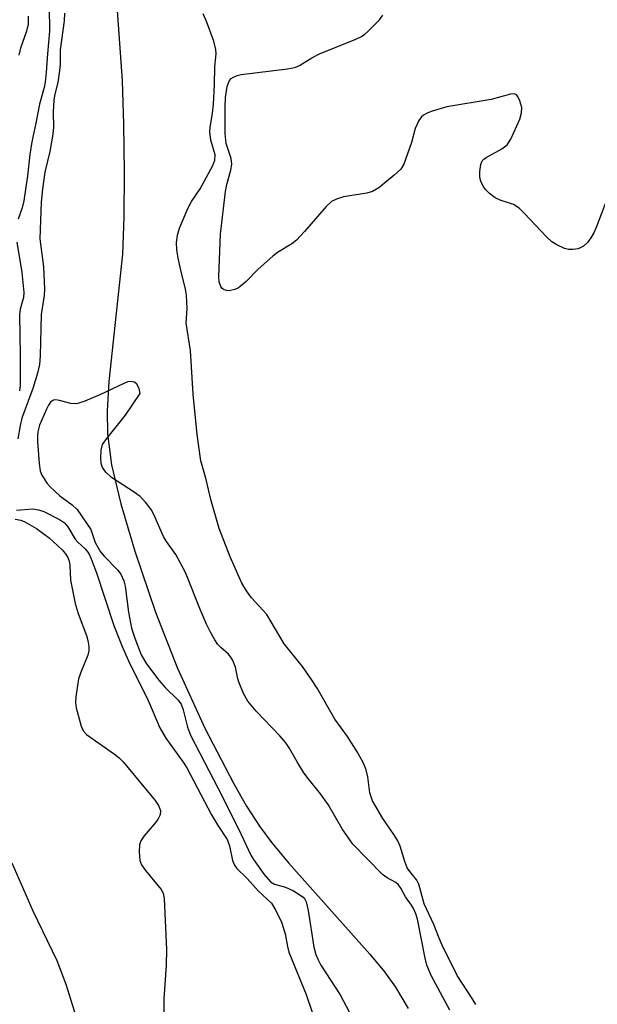
# Model space of a CAD drawing. Units: inches. Extents: x 1267763 to 1273763, y 505453 to 509453.
# Drawn here: x 1269242 to 1269355, y 506168 to 506360 of the extents above; entities that cross this region are included whole.
import ezdxf

# ---------------------------------------------------------------- set-up
doc = ezdxf.new("R2010")
doc.units = ezdxf.units.IN
doc.header["$MEASUREMENT"] = 0
doc.layers.add('HYDRO-Single Line Stream', color=4, linetype='Continuous')
doc.layers.add('Undefined', color=1, linetype='Continuous')

msp = doc.modelspace()

# ---------------------------------------------------------------- linework, layer by layer
at = {"layer": 'HYDRO-Single Line Stream'}
msp.add_lwpolyline([(1269260.62, 506369.77), (1269262.15, 506347.78), (1269262.45, 506339.37), (1269262.56, 506329.92), (1269262.49, 506321.21), (1269262.22, 506313.97), (1269259.6, 506289.19), (1269259.26, 506283.42), (1269259.3, 506278.94), (1269260.13, 506272.88), (1269261.92, 506265.28), (1269264.67, 506256.06), (1269268.69, 506244.2), (1269272.92, 506233.38), (1269278.31, 506221.54), (1269283.88, 506210.81), (1269286.47, 506206.34), (1269288.96, 506202.47), (1269291.41, 506199.18), (1269294.63, 506195.31), (1269310.52, 506177.5), (1269313.36, 506174), (1269315.49, 506171.07), (1269318.01, 506166.9)], dxfattribs=at)
at = {"layer": 'Undefined'}
for points, elevation in [([(1269247.78, 506364.73), (1269248.02, 506358.94), (1269247.98, 506357.5), (1269247.58, 506353.08), (1269247.38, 506349.48), (1269247.16, 506347.56), (1269246.94, 506346.51), (1269246.06, 506343.26), (1269245.36, 506339.53), (1269244.53, 506335.91), (1269244.14, 506333.42), (1269243.71, 506329.25), (1269243.01, 506324.43), (1269242.7, 506323.02), (1269241.92, 506320.8)], 298), ([(1269250.91, 506360.97), (1269250.84, 506359.5), (1269250.08, 506353.88), (1269250.08, 506350.98), (1269249.98, 506349.8), (1269249.61, 506347.45), (1269249.03, 506345.2), (1269248.86, 506344.09), (1269248.71, 506341.72), (1269248.76, 506338.74), (1269248.66, 506337.41), (1269248.09, 506334.04), (1269247.1, 506329.96), (1269246.61, 506326.67), (1269246.35, 506324.17), (1269246.14, 506317), (1269246.83, 506311.51), (1269247.03, 506307.15), (1269246.96, 506305.91), (1269246.39, 506302.23), (1269246.17, 506294.17), (1269246.05, 506292.48), (1269245.69, 506290.79), (1269244.77, 506287.81), (1269242.62, 506282), (1269242.26, 506280.6), (1269241.83, 506277.98)], 296), ([(1269243.81, 506360.44), (1269243.87, 506358.83), (1269243.54, 506357.49), (1269242.35, 506354.15), (1269242.04, 506352.78)], 300), ([(1269331.2, 506167.67), (1269330.63, 506168.66), (1269327.56, 506173.31), (1269324.63, 506179.21), (1269324.01, 506180.57), (1269323, 506183.25), (1269321.12, 506187.31), (1269320.05, 506191.16), (1269319.65, 506191.88), (1269318.29, 506193.57), (1269317.82, 506194.34), (1269317.33, 506195.56), (1269316.4, 506198.53), (1269315.95, 506199.57), (1269315.21, 506200.8), (1269313.04, 506203.96), (1269311.02, 506207.4), (1269310.52, 506208.91), (1269310.09, 506212.08), (1269309.78, 506213.44), (1269309.26, 506214.7), (1269308.19, 506216.72), (1269306.18, 506219.93), (1269303.68, 506223.3), (1269300.21, 506229.37), (1269299.14, 506231.06), (1269297.34, 506233.59), (1269293.8, 506238), (1269290.39, 506243.7), (1269287.42, 506246.95), (1269286.43, 506248.36), (1269285.56, 506249.86), (1269283.28, 506254.97), (1269281.1, 506260.52), (1269279.46, 506266.13), (1269278.55, 506270.07), (1269277.52, 506273.72), (1269276.8, 506278.86), (1269276.06, 506286.7), (1269275.53, 506295.21), (1269274.7, 506300.51), (1269274.85, 506303.41), (1269274.75, 506306.01), (1269274.56, 506307.14), (1269273.61, 506310.9), (1269273.12, 506313.24), (1269272.84, 506314.94), (1269272.77, 506316.29), (1269272.96, 506317.68), (1269273.35, 506319.1), (1269274.98, 506322.93), (1269275.69, 506324.24), (1269277.39, 506326.73), (1269279.86, 506331.27), (1269280.29, 506332.33), (1269280.31, 506333.37), (1269279.47, 506336.24), (1269279.31, 506337.89), (1269279.36, 506338.73), (1269279.82, 506341.53), (1269280, 506343.27), (1269280.22, 506347.04), (1269280.27, 506350.6), (1269280.52, 506353.05), (1269280.48, 506353.89), (1269280.09, 506355.55), (1269278.56, 506359.59), (1269277.97, 506360.9)], 296), ([(1269357.59, 506326.9), (1269354.67, 506319.22), (1269354.2, 506318.16), (1269353.65, 506317.17), (1269353.01, 506316.26), (1269352.17, 506315.54), (1269351.18, 506315.07), (1269350.1, 506314.89), (1269349.29, 506314.92), (1269348.5, 506315.13), (1269346.99, 506315.82), (1269346.05, 506316.42), (1269344.97, 506317.4), (1269340.7, 506321.94), (1269339.64, 506322.96), (1269338.54, 506323.66), (1269335.93, 506324.5), (1269334.97, 506324.99), (1269333.89, 506325.85), (1269333.11, 506326.63), (1269332.64, 506327.28), (1269332.19, 506328.21), (1269332, 506328.98), (1269331.97, 506330.09), (1269332.14, 506331.46), (1269332.42, 506332.17), (1269332.77, 506332.55), (1269333.21, 506332.87), (1269336.24, 506334.53), (1269337.28, 506335.34), (1269338.01, 506336.43), (1269339.76, 506340.31), (1269340.13, 506341.56), (1269340.16, 506342.59), (1269339.79, 506343.91), (1269339.46, 506344.62), (1269339.18, 506345), (1269339.01, 506345.13), (1269338.64, 506345.26), (1269337.93, 506345.19), (1269334.19, 506344.19), (1269325.54, 506342.71), (1269322.49, 506341.81), (1269321.69, 506341.51), (1269320.96, 506341.13), (1269320.56, 506340.78), (1269320.09, 506340.08), (1269319.38, 506338.48), (1269318.64, 506335.75), (1269317.12, 506331.56), (1269316.53, 506330.57), (1269315.25, 506329.38), (1269312.24, 506326.96), (1269311.02, 506326.19), (1269309.93, 506325.88), (1269305.34, 506325.16), (1269304.02, 506324.74), (1269303.05, 506324.26), (1269302.01, 506323.29), (1269297.78, 506318.45), (1269296.2, 506316.74), (1269295.29, 506316.01), (1269292.5, 506314.32), (1269291.55, 506313.63), (1269288.73, 506311.05), (1269286.35, 506308.64), (1269285.52, 506307.93), (1269284.86, 506307.46), (1269284.15, 506307.09), (1269283.05, 506306.87), (1269282.51, 506306.9), (1269282.07, 506307.06), (1269281.72, 506307.32), (1269281.44, 506307.67), (1269281.11, 506308.59), (1269281.04, 506309.67), (1269281.4, 506317.89), (1269282.34, 506326.19), (1269282.62, 506327.6), (1269283.37, 506330.4), (1269283.55, 506331.52), (1269283.46, 506332.63), (1269282.47, 506335.61), (1269282.3, 506337.51), (1269282.26, 506342.66), (1269282.36, 506344.58), (1269282.67, 506346.7), (1269282.91, 506347.43), (1269283.15, 506347.86), (1269283.47, 506348.24), (1269283.88, 506348.54), (1269284.62, 506348.86), (1269285.43, 506349.07), (1269294.44, 506350.12), (1269295.87, 506350.4), (1269296.8, 506350.81), (1269299.17, 506352.28), (1269300.67, 506353.07), (1269307.8, 506355.93), (1269308.86, 506356.43), (1269309.56, 506356.91), (1269310.19, 506357.47), (1269312.37, 506359.7), (1269313.05, 506360.62)], 298), ([(1269241.61, 506316.32), (1269242.58, 506310.41), (1269243.01, 506306.51), (1269242.91, 506305.54), (1269242.26, 506303.26), (1269242.12, 506302.16), (1269242.3, 506294.25), (1269242.28, 506288.42), (1269242.18, 506287.35)], 298), ([(1269326.13, 506166.55), (1269322.45, 506173.32), (1269321.62, 506175.34), (1269321.28, 506176.7), (1269319.82, 506184.3), (1269319.51, 506185.37), (1269319.06, 506186.38), (1269318.64, 506187.06), (1269317.46, 506188.65), (1269316.55, 506190.38), (1269316.11, 506191), (1269315.59, 506191.45), (1269313.88, 506192.37), (1269313, 506193.02), (1269307.17, 506198.91), (1269305.12, 506201.94), (1269302.35, 506206.69), (1269300.85, 506208.77), (1269298.46, 506211.71), (1269297.63, 506212.86), (1269296.3, 506214.98), (1269294.77, 506217.73), (1269294.1, 506218.71), (1269292.97, 506220.06), (1269288.31, 506224.85), (1269286.7, 506226.81), (1269285.88, 506228.29), (1269284.99, 506230.37), (1269284.74, 506231.18), (1269284.28, 506233.47), (1269283.8, 506234.73), (1269283.41, 506235.42), (1269282.96, 506235.97), (1269281.43, 506237.29), (1269280.88, 506237.86), (1269280.24, 506238.79), (1269279.39, 506240.28), (1269278.61, 506241.83), (1269277.44, 506244.56), (1269274.54, 506251.94), (1269272.67, 506255.45), (1269270.82, 506257.98), (1269270.22, 506258.96), (1269268.34, 506263.21), (1269267.81, 506264.23), (1269266.74, 506265.66), (1269265.71, 506266.72), (1269264.54, 506267.58), (1269260.13, 506270.43), (1269258.99, 506271.45), (1269258.37, 506272.4), (1269258.09, 506273.19), (1269258, 506274.33), (1269258.07, 506275.77), (1269258.36, 506276.85), (1269259.16, 506278.04), (1269262.81, 506282.63), (1269265.72, 506286.81), (1269265.5, 506287.8), (1269265.07, 506288.66), (1269264.6, 506289.01), (1269263.83, 506289.14), (1269263.3, 506289.07), (1269262.51, 506288.8), (1269257.82, 506286.59), (1269254.88, 506285.34), (1269253.54, 506284.88), (1269252.99, 506284.79), (1269252.16, 506284.85), (1269249.98, 506285.44), (1269249.22, 506285.58), (1269248.76, 506285.53), (1269248.22, 506285.15), (1269247.79, 506284.54), (1269247.42, 506283.79), (1269246.07, 506280.67), (1269245.7, 506279.37), (1269245.63, 506278.57), (1269245.66, 506277.48), (1269245.96, 506273.15), (1269246.21, 506271.71), (1269246.52, 506270.92), (1269246.93, 506270.19), (1269247.57, 506269.26), (1269248.13, 506268.61), (1269250.05, 506266.87), (1269252.45, 506265.12), (1269253.4, 506264.17), (1269256.05, 506260.3), (1269256.94, 506257.78), (1269257.93, 506255.95), (1269258.65, 506255.07), (1269261.28, 506252.45), (1269261.94, 506251.56), (1269262.48, 506250.31), (1269262.76, 506249.25), (1269263.44, 506244.16), (1269263.99, 506241.07), (1269264.64, 506239.09), (1269265.91, 506235.85), (1269266.92, 506234.09), (1269269.31, 506230.91), (1269270.57, 506229.47), (1269273.02, 506227.08), (1269273.7, 506226.21), (1269274.1, 506225.15), (1269274.91, 506221.73), (1269275.52, 506220.19), (1269281.84, 506208.04), (1269285.42, 506200.81), (1269287.32, 506196.76), (1269287.8, 506195.91), (1269289.88, 506192.99), (1269291.1, 506191.61), (1269291.88, 506191.14), (1269294.06, 506190.53), (1269295.61, 506189.8), (1269296.83, 506189.07), (1269297.49, 506188.57), (1269297.84, 506188.18), (1269298.08, 506187.69), (1269298.47, 506186), (1269299.55, 506178.81), (1269299.94, 506177.41), (1269300.4, 506176.34), (1269300.97, 506175.33), (1269304.71, 506169.55), (1269307.63, 506164)], 294), ([(1269241.57, 506264.05), (1269244.77, 506264.31), (1269245.86, 506264.15), (1269246.87, 506263.79), (1269249.93, 506262.26), (1269250.91, 506261.62), (1269251.61, 506260.79), (1269253.03, 506258.43), (1269253.56, 506257.83), (1269254.99, 506256.56), (1269255.68, 506255.62), (1269256.15, 506254.58), (1269257.15, 506251.87), (1269260.57, 506241.59), (1269262.17, 506237.49), (1269263.39, 506234.67), (1269267.23, 506226.98), (1269269.53, 506221.61), (1269270.73, 506219.58), (1269274.09, 506214.91), (1269274.81, 506213.81), (1269279.64, 506204.64), (1269280.77, 506202.71), (1269282.66, 506199.81), (1269283.13, 506198.62), (1269283.69, 506195.76), (1269284.07, 506194.83), (1269284.57, 506194.2), (1269286.55, 506192.25), (1269288.8, 506189.79), (1269291.3, 506187.42), (1269292.19, 506186.01), (1269293.28, 506183.71), (1269294, 506181.47), (1269294.41, 506178.96), (1269294.69, 506177.88), (1269298.06, 506169.64), (1269299.28, 506166.19)], 296), ([(1269241.28, 506262.34), (1269242.42, 506262.1), (1269243.21, 506261.82), (1269245.49, 506260.51), (1269247.94, 506258.67), (1269250.47, 506256.36), (1269251.15, 506255.53), (1269251.56, 506254.85), (1269251.83, 506254.11), (1269252, 506253.35), (1269252.12, 506250.41), (1269253.04, 506245.85), (1269253.61, 506243.93), (1269255.2, 506239.65), (1269255.47, 506238.63), (1269255.65, 506237.5), (1269255.66, 506236.63), (1269255.5, 506235.77), (1269254.04, 506232.27), (1269253.68, 506231.16), (1269253.14, 506227.67), (1269253.09, 506226.58), (1269253.21, 506225.52), (1269254.18, 506221.93), (1269254.65, 506220.94), (1269255.22, 506220.34), (1269260.71, 506216.45), (1269261.59, 506215.75), (1269262.39, 506214.99), (1269268.6, 506207.42), (1269269.26, 506206.45), (1269269.63, 506205.51), (1269269.59, 506204.68), (1269269.14, 506203.74), (1269268.43, 506202.81), (1269266.45, 506200.55), (1269265.8, 506199.6), (1269265.56, 506198.82), (1269265.5, 506197.43), (1269265.66, 506195.74), (1269265.98, 506194.87), (1269266.76, 506193.77), (1269269.76, 506190.11), (1269270.17, 506189.37), (1269270.4, 506188.25), (1269270.85, 506178.41), (1269270.77, 506175.3), (1269270.34, 506168.79), (1269270.32, 506165.43)], 298), ([(1269240.66, 506195.3), (1269244.73, 506185.9), (1269249.42, 506176.23), (1269251.16, 506171.62), (1269253.81, 506163.33)], 300)]:
    msp.add_lwpolyline(points, dxfattribs=dict(at, elevation=elevation))

doc.saveas('drawing.dxf')
